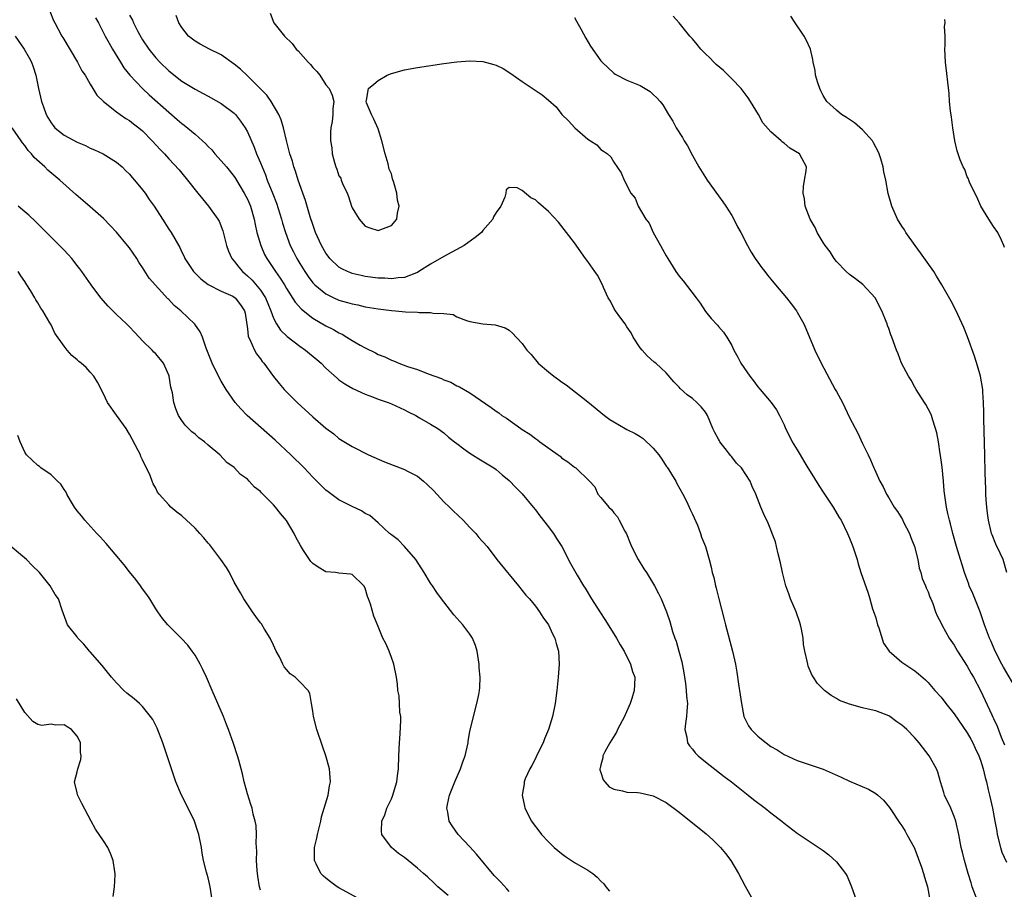
# Model space of a CAD drawing. Units: inches. Extents: x 2628000 to 2631000, y 1482000 to 1485000.
# Drawn here: x 2628628 to 2628779, y 1482375 to 1482508 of the extents above; entities that cross this region are included whole.
import ezdxf

# ---------------------------------------------------------------- set-up
doc = ezdxf.new("R2010")
doc.units = ezdxf.units.IN
doc.header["$MEASUREMENT"] = 0
doc.layers.add('LD26281482_2ft', color=192, linetype='Continuous')

msp = doc.modelspace()

# ---------------------------------------------------------------- linework, layer by layer
at = {"layer": 'LD26281482_2ft'}
for points, elevation in [([(2628632.83, 1482508.83), (2628633.4, 1482507.4), (2628633.58, 1482507), (2628634.64, 1482505), (2628634.79, 1482504.79), (2628637.07, 1482501), (2628637.71, 1482499.71), (2628638.21, 1482499), (2628639, 1482497.64), (2628639.4, 1482497), (2628639.99, 1482495.99), (2628641.01, 1482495.01), (2628643, 1482493.42), (2628643.56, 1482493), (2628644.42, 1482492.42), (2628645, 1482492.1), (2628645.59, 1482491.6), (2628646.42, 1482491), (2628647, 1482490.52), (2628648.48, 1482489), (2628649.66, 1482487.66), (2628650.32, 1482487), (2628651, 1482486.23), (2628652.56, 1482484.56), (2628653, 1482484.03), (2628653.87, 1482483), (2628655.43, 1482481), (2628656.13, 1482480.13), (2628657.08, 1482479), (2628658.5, 1482477), (2628658.69, 1482476.69), (2628659.24, 1482475.24), (2628659.39, 1482474.61), (2628659.82, 1482473), (2628660.13, 1482472.13), (2628660.65, 1482471), (2628661, 1482470.58), (2628661.68, 1482469.68), (2628662.24, 1482469), (2628662.64, 1482468.64), (2628663, 1482468.37), (2628663.71, 1482467.71), (2628665, 1482466.16), (2628665.77, 1482465), (2628666.12, 1482464.12), (2628666.59, 1482463), (2628667, 1482461.89), (2628667.47, 1482461), (2628668.07, 1482460.07), (2628669.09, 1482459.09), (2628671, 1482457.62), (2628671.9, 1482457), (2628672.49, 1482456.49), (2628673.59, 1482455.59), (2628674.26, 1482455), (2628675, 1482454.24), (2628676.71, 1482452.71), (2628677, 1482452.48), (2628677.87, 1482451.87), (2628679.14, 1482451.14), (2628681, 1482450.28), (2628682.12, 1482449.88), (2628683, 1482449.53), (2628684.53, 1482449), (2628685, 1482448.81), (2628687, 1482447.86), (2628687.55, 1482447.55), (2628688.73, 1482447), (2628689.32, 1482446.68), (2628691, 1482445.71), (2628692.08, 1482445), (2628693, 1482444.34), (2628693.72, 1482443.72), (2628694.67, 1482443), (2628695, 1482442.71), (2628696.06, 1482441.94), (2628697, 1482441.23), (2628697.42, 1482441), (2628698.38, 1482440.38), (2628700.67, 1482439), (2628701, 1482438.76), (2628701.94, 1482437.94), (2628703, 1482437.07), (2628704, 1482436), (2628705, 1482435.02), (2628706.66, 1482433), (2628707, 1482432.61), (2628707.67, 1482431.67), (2628709, 1482429.99), (2628709.42, 1482429.42), (2628709.75, 1482429), (2628710.21, 1482428.21), (2628711.06, 1482427), (2628712.39, 1482424.39), (2628713.4, 1482422.6), (2628714.34, 1482421), (2628714.6, 1482420.6), (2628715.56, 1482419), (2628716.84, 1482417), (2628717.7, 1482415.7), (2628719.42, 1482413), (2628719.97, 1482411.97), (2628720.57, 1482411), (2628721.55, 1482409), (2628721.87, 1482407.87), (2628722.19, 1482407), (2628722.13, 1482405.87), (2628722.12, 1482405), (2628721.76, 1482403.76), (2628721.51, 1482403), (2628720.72, 1482401.28), (2628720.62, 1482401), (2628719.56, 1482399), (2628719.38, 1482398.62), (2628718.37, 1482397), (2628717.62, 1482395.62), (2628717.32, 1482395), (2628717.32, 1482394.68), (2628717, 1482393.6), (2628716.9, 1482393.1), (2628716.86, 1482393), (2628716.87, 1482392.87), (2628717, 1482392.44), (2628717.34, 1482391.34), (2628717.62, 1482391), (2628718.28, 1482390.28), (2628719, 1482389.88), (2628720.33, 1482389.67), (2628721, 1482389.45), (2628722.6, 1482389.4), (2628723, 1482389.34), (2628725, 1482388.9), (2628727, 1482387.85), (2628729, 1482386.37), (2628733.08, 1482383.08), (2628734.14, 1482382.14), (2628735.31, 1482381), (2628736.07, 1482380.07), (2628736.85, 1482379), (2628738.03, 1482377), (2628739.07, 1482375.07), (2628740.22, 1482373)], 10366), ([(2628639.8, 1482507.8), (2628640.25, 1482507), (2628641.29, 1482505), (2628641.89, 1482503.89), (2628642.41, 1482503), (2628643.6, 1482501), (2628644.15, 1482500.15), (2628645.02, 1482499.02), (2628646.97, 1482496.97), (2628648.01, 1482496.01), (2628651, 1482493.36), (2628652.26, 1482492.26), (2628653, 1482491.63), (2628653.36, 1482491.36), (2628655, 1482490), (2628656.14, 1482489), (2628656.58, 1482488.58), (2628657, 1482488.13), (2628657.59, 1482487.59), (2628658.04, 1482487), (2628659, 1482485.94), (2628659.81, 1482485), (2628661, 1482483.52), (2628661.21, 1482483.21), (2628662.52, 1482481), (2628663, 1482480.08), (2628663.46, 1482479), (2628664.03, 1482477), (2628664.18, 1482476.18), (2628664.47, 1482475), (2628665.06, 1482473), (2628665.62, 1482471.62), (2628665.95, 1482471), (2628667, 1482469.46), (2628667.29, 1482469), (2628668.01, 1482468.01), (2628668.65, 1482467), (2628669, 1482466.4), (2628670.32, 1482464.32), (2628671.26, 1482463.26), (2628673, 1482461.89), (2628675, 1482460.74), (2628676.16, 1482460.16), (2628677, 1482459.67), (2628677.46, 1482459.46), (2628678.21, 1482459), (2628679, 1482458.49), (2628680.22, 1482457.78), (2628681, 1482457.35), (2628682.58, 1482456.58), (2628683, 1482456.35), (2628683.99, 1482455.99), (2628685, 1482455.47), (2628685.35, 1482455.35), (2628686.13, 1482455), (2628687.49, 1482454.51), (2628689, 1482454.02), (2628690.61, 1482453.39), (2628692.65, 1482452.65), (2628693, 1482452.45), (2628694.09, 1482452.09), (2628695, 1482451.57), (2628695.41, 1482451.41), (2628697, 1482450.5), (2628700.25, 1482448.25), (2628701, 1482447.66), (2628701.4, 1482447.4), (2628701.88, 1482447), (2628702.58, 1482446.58), (2628704.78, 1482445), (2628705, 1482444.86), (2628706.18, 1482444.18), (2628707, 1482443.5), (2628707.31, 1482443.31), (2628707.69, 1482443), (2628710.5, 1482441), (2628710.78, 1482440.78), (2628711, 1482440.56), (2628711.94, 1482439.94), (2628713, 1482439.1), (2628713.21, 1482439), (2628715.27, 1482437), (2628716.09, 1482436.09), (2628716.55, 1482435), (2628717, 1482434.48), (2628718.21, 1482433), (2628718.63, 1482432.63), (2628719, 1482432.15), (2628719.53, 1482431.53), (2628719.83, 1482431), (2628720.67, 1482429.33), (2628720.92, 1482428.92), (2628721.51, 1482427.51), (2628721.68, 1482427), (2628722.72, 1482425), (2628723.59, 1482423.59), (2628723.99, 1482423), (2628725.22, 1482421), (2628725.82, 1482419.82), (2628726.21, 1482419), (2628727.04, 1482417), (2628727.53, 1482415.53), (2628727.98, 1482414.02), (2628728.31, 1482413), (2628728.5, 1482412.5), (2628728.94, 1482411), (2628729.37, 1482409.37), (2628729.69, 1482407.69), (2628729.8, 1482407), (2628729.95, 1482406.05), (2628730.07, 1482405), (2628730.12, 1482404.12), (2628730.24, 1482403), (2628730.17, 1482401.83), (2628730.09, 1482401), (2628729.93, 1482399.93), (2628729.85, 1482399), (2628730.13, 1482397.87), (2628730.23, 1482397), (2628730.53, 1482396.53), (2628731, 1482396), (2628731.44, 1482395.44), (2628731.89, 1482395), (2628733, 1482394.09), (2628735.85, 1482391.85), (2628736.96, 1482391), (2628739.53, 1482389), (2628740.34, 1482388.34), (2628742.1, 1482387), (2628743, 1482386.27), (2628744.66, 1482385), (2628745, 1482384.7), (2628747, 1482383.19), (2628747.31, 1482383), (2628749, 1482381.83), (2628751, 1482380.51), (2628751.85, 1482379.85), (2628753, 1482378.82), (2628754.39, 1482377), (2628754.62, 1482376.62), (2628755.23, 1482375.23), (2628755.29, 1482375), (2628756.02, 1482373)], 10364), ([(2628645, 1482508.2), (2628645.43, 1482507.43), (2628645.61, 1482507), (2628646.28, 1482505.72), (2628646.79, 1482504.79), (2628647, 1482504.43), (2628647.96, 1482503), (2628649, 1482501.69), (2628649.65, 1482501), (2628651, 1482499.69), (2628653, 1482498.11), (2628655, 1482496.86), (2628656.24, 1482496.24), (2628657, 1482495.8), (2628659, 1482494.7), (2628661, 1482493.21), (2628661.19, 1482493), (2628661.97, 1482491.97), (2628662.64, 1482491), (2628663, 1482490.35), (2628664.02, 1482488.02), (2628664.41, 1482487), (2628665, 1482485.62), (2628665.24, 1482485), (2628665.77, 1482483.77), (2628666.04, 1482483), (2628666.89, 1482480.89), (2628667.45, 1482479.45), (2628668.22, 1482477), (2628668.39, 1482476.39), (2628668.81, 1482475), (2628669.55, 1482473), (2628670.04, 1482472.04), (2628670.54, 1482471), (2628671, 1482470.23), (2628671.77, 1482469), (2628672.27, 1482468.27), (2628673, 1482467.31), (2628673.3, 1482467), (2628675, 1482465.6), (2628676.21, 1482465), (2628677, 1482464.64), (2628678.29, 1482464.29), (2628679, 1482464.07), (2628679.9, 1482463.9), (2628681, 1482463.64), (2628683, 1482463.29), (2628685, 1482463.05), (2628685.62, 1482463), (2628687.15, 1482462.85), (2628689, 1482462.78), (2628689.27, 1482462.73), (2628691, 1482462.74), (2628691.37, 1482462.63), (2628693, 1482462.58), (2628694.43, 1482462.43), (2628695, 1482462.11), (2628696.46, 1482461.54), (2628697, 1482461.39), (2628699, 1482461.01), (2628700.86, 1482460.86), (2628702.39, 1482460.39), (2628703, 1482460.03), (2628703.56, 1482459.56), (2628704.06, 1482459), (2628705, 1482458.01), (2628705.71, 1482457), (2628706.34, 1482456.34), (2628707.44, 1482455), (2628709, 1482453.68), (2628709.83, 1482453), (2628710.52, 1482452.52), (2628711, 1482452.16), (2628711.69, 1482451.69), (2628715, 1482449.11), (2628717.57, 1482447), (2628718.4, 1482446.4), (2628719, 1482446.06), (2628720.7, 1482445), (2628721, 1482444.87), (2628722.25, 1482444.25), (2628723, 1482443.78), (2628723.5, 1482443.5), (2628725, 1482442.01), (2628725.87, 1482441), (2628726.33, 1482440.33), (2628727, 1482439.29), (2628727.13, 1482439.13), (2628728.46, 1482437), (2628728.64, 1482436.64), (2628729.53, 1482435), (2628730.08, 1482433.92), (2628730.52, 1482433), (2628730.64, 1482432.64), (2628731, 1482431.94), (2628731.76, 1482430.24), (2628732.23, 1482429), (2628732.41, 1482428.41), (2628732.98, 1482427), (2628733.55, 1482425), (2628733.85, 1482423.85), (2628734.03, 1482423), (2628734.25, 1482422.25), (2628734.51, 1482421), (2628734.63, 1482420.63), (2628735.02, 1482418.98), (2628735.85, 1482415.85), (2628736.05, 1482415), (2628737.11, 1482411), (2628737.57, 1482409), (2628737.8, 1482407.8), (2628738.05, 1482405.95), (2628738.32, 1482404.32), (2628738.49, 1482403), (2628738.88, 1482401), (2628738.91, 1482400.91), (2628739.57, 1482399.57), (2628739.98, 1482399), (2628741, 1482398), (2628741.55, 1482397.55), (2628742.25, 1482397), (2628743, 1482396.45), (2628743.93, 1482395.93), (2628745, 1482395.22), (2628747, 1482394.3), (2628751, 1482392.94), (2628753.73, 1482391.73), (2628755, 1482391.14), (2628757.9, 1482389.9), (2628759, 1482389.25), (2628759.32, 1482389), (2628760.22, 1482388.22), (2628761.1, 1482387.1), (2628762.69, 1482384.69), (2628763, 1482384.28), (2628763.49, 1482383.49), (2628763.76, 1482383), (2628764.87, 1482381), (2628765, 1482380.72), (2628766.01, 1482377.99), (2628766.32, 1482377), (2628766.44, 1482376.44), (2628766.93, 1482375), (2628767.3, 1482373)], 10362), ([(2628774.5, 1482373), (2628773.76, 1482375), (2628773.59, 1482375.58), (2628773.11, 1482377), (2628772.55, 1482379), (2628772.28, 1482380.28), (2628772.08, 1482381), (2628771.71, 1482383), (2628771.26, 1482385), (2628771, 1482385.72), (2628770.46, 1482387), (2628769.54, 1482389), (2628769.42, 1482389.42), (2628768.91, 1482391), (2628768.5, 1482392.5), (2628768.28, 1482393), (2628767.19, 1482395), (2628765.67, 1482397), (2628765.35, 1482397.35), (2628765, 1482397.74), (2628763.78, 1482399), (2628763.36, 1482399.36), (2628763, 1482399.69), (2628762.21, 1482400.21), (2628761.17, 1482401), (2628761, 1482401.11), (2628759, 1482401.87), (2628757.85, 1482402.15), (2628757, 1482402.33), (2628755, 1482402.87), (2628753.48, 1482403.48), (2628753, 1482403.78), (2628752.21, 1482404.21), (2628751.16, 1482405), (2628750.08, 1482406.08), (2628749.48, 1482407), (2628749.29, 1482407.29), (2628748.69, 1482408.69), (2628748.61, 1482409), (2628748.55, 1482409.45), (2628748.18, 1482411), (2628747.99, 1482411.99), (2628747.9, 1482413), (2628747.66, 1482414.34), (2628747.52, 1482415), (2628747.4, 1482415.4), (2628746.85, 1482417), (2628745.99, 1482419), (2628745.74, 1482419.74), (2628745.27, 1482421), (2628744.76, 1482423), (2628744.48, 1482424.48), (2628744.11, 1482425.89), (2628743.86, 1482427), (2628743.68, 1482427.68), (2628743.21, 1482429), (2628743, 1482429.54), (2628742.57, 1482430.57), (2628741.92, 1482431.92), (2628741.45, 1482433), (2628740.69, 1482435), (2628740.14, 1482436.14), (2628739.81, 1482437), (2628738.49, 1482439), (2628737.73, 1482439.73), (2628737, 1482440.72), (2628736.87, 1482440.87), (2628736.02, 1482441.98), (2628735.2, 1482443), (2628735.12, 1482443.12), (2628735, 1482443.37), (2628734.41, 1482444.41), (2628734.14, 1482445), (2628733.31, 1482447), (2628733, 1482447.5), (2628732.33, 1482448.33), (2628731.68, 1482449), (2628731, 1482449.6), (2628730.18, 1482450.18), (2628729.14, 1482451.14), (2628729, 1482451.36), (2628728.17, 1482452.17), (2628727, 1482453.51), (2628726.25, 1482454.25), (2628725.39, 1482455), (2628725.16, 1482455.16), (2628724.11, 1482456.11), (2628723.3, 1482457), (2628723, 1482457.37), (2628721.94, 1482459), (2628721.62, 1482459.62), (2628721, 1482460.55), (2628720.72, 1482461), (2628719.93, 1482462.07), (2628719.26, 1482463), (2628719, 1482463.41), (2628718.46, 1482464.46), (2628718.14, 1482465), (2628717.42, 1482466.58), (2628717.25, 1482467), (2628716.48, 1482468.48), (2628716.07, 1482469), (2628715, 1482470.57), (2628714.68, 1482471), (2628713, 1482473.4), (2628710.54, 1482476.54), (2628709, 1482478.2), (2628707.49, 1482479.49), (2628707, 1482479.96), (2628706.3, 1482480.3), (2628705, 1482481.42), (2628704.21, 1482481.79), (2628703, 1482481.85), (2628702.52, 1482481.48), (2628702.47, 1482481), (2628702.36, 1482480.36), (2628701.73, 1482479), (2628701, 1482478.04), (2628700.62, 1482477.38), (2628700.51, 1482477), (2628699, 1482475.27), (2628698.79, 1482475), (2628697.8, 1482474.2), (2628696.14, 1482473), (2628693, 1482471.29), (2628691, 1482470.14), (2628689.21, 1482469), (2628689, 1482468.89), (2628688.84, 1482468.84), (2628687, 1482468.12), (2628686.06, 1482468.06), (2628685, 1482467.89), (2628683.98, 1482467.98), (2628683, 1482468), (2628681, 1482468.28), (2628680.4, 1482468.4), (2628679, 1482468.72), (2628678.79, 1482468.79), (2628678.29, 1482469), (2628677.42, 1482469.42), (2628677, 1482469.69), (2628675.62, 1482471), (2628675.34, 1482471.34), (2628675, 1482471.8), (2628674.31, 1482473), (2628673.42, 1482475), (2628673, 1482476.18), (2628672.61, 1482477.39), (2628671.89, 1482479.89), (2628671.48, 1482481), (2628670.78, 1482483), (2628670.36, 1482484.36), (2628670.11, 1482485), (2628669.88, 1482485.88), (2628669.5, 1482487), (2628669.41, 1482487.41), (2628668.97, 1482489.03), (2628668.5, 1482491), (2628668.18, 1482492.18), (2628667.79, 1482493), (2628666.63, 1482495), (2628665.97, 1482495.97), (2628664.95, 1482497), (2628663, 1482498.94), (2628661.95, 1482499.95), (2628661, 1482500.72), (2628659, 1482502.15), (2628657.2, 1482503), (2628655.77, 1482503.77), (2628655, 1482504.23), (2628654.03, 1482505), (2628653, 1482506.3), (2628652.54, 1482507), (2628652.14, 1482508.14)], 10360), ([(2628666.51, 1482508.51), (2628667.02, 1482507), (2628668.66, 1482505), (2628669.84, 1482503.84), (2628670.48, 1482503), (2628670.75, 1482502.75), (2628672.3, 1482501), (2628672.66, 1482500.66), (2628673, 1482500.21), (2628673.6, 1482499.61), (2628674.06, 1482499), (2628675, 1482497.57), (2628675.5, 1482497), (2628675.96, 1482495.96), (2628676.2, 1482495), (2628676.05, 1482493.95), (2628676.05, 1482493), (2628675.96, 1482491.96), (2628675.77, 1482491), (2628675.69, 1482490.31), (2628675.71, 1482489), (2628675.91, 1482487.91), (2628675.97, 1482487), (2628676.3, 1482485.7), (2628676.52, 1482485), (2628676.67, 1482484.67), (2628677, 1482483.63), (2628677.26, 1482483.26), (2628677.33, 1482483), (2628677.53, 1482482.47), (2628678.23, 1482481), (2628678.46, 1482480.46), (2628678.9, 1482479), (2628679, 1482478.74), (2628680.06, 1482477), (2628681, 1482475.95), (2628681.69, 1482475.69), (2628683, 1482475.26), (2628685, 1482476.05), (2628685.83, 1482477), (2628685.92, 1482477.92), (2628686.21, 1482479), (2628685.92, 1482479.92), (2628685.82, 1482481), (2628685.4, 1482482.6), (2628685.2, 1482483.2), (2628685, 1482483.97), (2628684.68, 1482484.68), (2628684.51, 1482485.49), (2628684.06, 1482487), (2628683.55, 1482489), (2628683, 1482490.81), (2628682.32, 1482492.32), (2628681.95, 1482493), (2628681.22, 1482494.78), (2628681.14, 1482495), (2628681.19, 1482495.19), (2628681.51, 1482497), (2628682.33, 1482497.67), (2628683, 1482498.19), (2628684.38, 1482499), (2628685, 1482499.26), (2628687, 1482499.82), (2628689, 1482500.22), (2628693, 1482500.79), (2628695, 1482501.06), (2628697, 1482501.21), (2628699, 1482501.09), (2628700.68, 1482500.68), (2628701, 1482500.55), (2628702.06, 1482500.06), (2628703.26, 1482499.26), (2628705, 1482498.04), (2628706.84, 1482496.84), (2628708.04, 1482496.04), (2628709, 1482495.22), (2628710.16, 1482494.16), (2628711.05, 1482493), (2628712.06, 1482492.06), (2628713.01, 1482491), (2628715, 1482489.25), (2628715.43, 1482489), (2628716.38, 1482488.38), (2628717, 1482487.65), (2628717.42, 1482487.42), (2628718.02, 1482487), (2628718.56, 1482486.56), (2628719, 1482485.74), (2628720.11, 1482484.11), (2628720.58, 1482483), (2628721.58, 1482481), (2628722.23, 1482480.23), (2628722.72, 1482479), (2628723.9, 1482477), (2628724.39, 1482476.39), (2628724.98, 1482475), (2628726.11, 1482473), (2628726.45, 1482472.45), (2628727, 1482471.39), (2628727.22, 1482471), (2628728.47, 1482469), (2628729, 1482468.29), (2628729.59, 1482467.59), (2628731.59, 1482465), (2628732.17, 1482464.17), (2628733, 1482462.91), (2628733.86, 1482461.86), (2628734.83, 1482460.83), (2628735, 1482460.61), (2628735.74, 1482459.74), (2628736.27, 1482459), (2628737, 1482457.73), (2628737.34, 1482457), (2628737.95, 1482455.94), (2628738.39, 1482455), (2628739.76, 1482453), (2628740.33, 1482452.33), (2628741, 1482451.38), (2628741.36, 1482451), (2628743.04, 1482449), (2628743.87, 1482447.87), (2628744.32, 1482447), (2628745, 1482445.6), (2628745.22, 1482445), (2628745.85, 1482443.85), (2628746.24, 1482443), (2628747, 1482441.78), (2628747.44, 1482441), (2628748.04, 1482440.04), (2628748.65, 1482439), (2628749, 1482438.43), (2628750.32, 1482436.32), (2628751, 1482435.32), (2628752.51, 1482433), (2628753.44, 1482431.44), (2628753.71, 1482431), (2628754.7, 1482429), (2628755, 1482428.24), (2628755.52, 1482427), (2628756.16, 1482425), (2628756.32, 1482424.32), (2628756.75, 1482423), (2628757.87, 1482419.87), (2628758.13, 1482419), (2628758.54, 1482417.46), (2628758.78, 1482416.78), (2628759, 1482416.07), (2628759.27, 1482415), (2628759.46, 1482414.54), (2628760.22, 1482412.22), (2628761.05, 1482411), (2628763, 1482409.33), (2628763.46, 1482409), (2628764.39, 1482408.39), (2628765, 1482407.98), (2628765.53, 1482407.53), (2628766.61, 1482406.61), (2628767, 1482406.23), (2628768.06, 1482405), (2628769, 1482403.96), (2628769.7, 1482403), (2628771, 1482401.41), (2628773, 1482398.53), (2628773.54, 1482397.54), (2628773.83, 1482397), (2628774.18, 1482396.18), (2628774.76, 1482395), (2628775, 1482394.34), (2628775.44, 1482393), (2628775.71, 1482391.71), (2628775.91, 1482391), (2628776.21, 1482389.79), (2628776.37, 1482389), (2628776.85, 1482387), (2628777.23, 1482385), (2628777.49, 1482383.49), (2628777.56, 1482383), (2628778.06, 1482381), (2628778.29, 1482380.29), (2628779, 1482378.75)], 10358), ([(2628713, 1482507.83), (2628713.28, 1482507.28), (2628714, 1482506), (2628714.69, 1482504.69), (2628715.44, 1482503.44), (2628717, 1482501.24), (2628717.21, 1482501), (2628719, 1482499.35), (2628719.2, 1482499.2), (2628721, 1482498.24), (2628723, 1482497.42), (2628723.76, 1482497), (2628724.52, 1482496.52), (2628725, 1482496.08), (2628725.55, 1482495.55), (2628726.06, 1482495), (2628726.47, 1482494.47), (2628727.37, 1482493), (2628728, 1482492), (2628728.5, 1482491), (2628729.5, 1482489.5), (2628729.72, 1482489), (2628730.25, 1482488.25), (2628731, 1482486.75), (2628731.99, 1482485), (2628733, 1482483.39), (2628733.25, 1482483), (2628735, 1482480.57), (2628735.65, 1482479.65), (2628736.09, 1482479), (2628737, 1482477.59), (2628737.35, 1482477), (2628737.87, 1482475.87), (2628738.41, 1482475), (2628739.4, 1482473), (2628739.96, 1482471.96), (2628740.58, 1482471), (2628741, 1482470.44), (2628741.59, 1482469.59), (2628742.04, 1482469), (2628742.47, 1482468.46), (2628743, 1482467.85), (2628743.68, 1482467), (2628745.37, 1482465), (2628746.09, 1482464.09), (2628746.89, 1482463), (2628747, 1482462.81), (2628748, 1482461), (2628748.31, 1482460.31), (2628749.71, 1482457), (2628750.68, 1482455), (2628752.83, 1482451), (2628753, 1482450.66), (2628753.91, 1482449), (2628755, 1482446.72), (2628756.29, 1482444.29), (2628757, 1482442.72), (2628757.83, 1482441), (2628758.23, 1482440.23), (2628758.71, 1482439), (2628758.81, 1482438.81), (2628759.62, 1482437), (2628760.13, 1482436.13), (2628760.63, 1482435), (2628761, 1482434.41), (2628761.85, 1482433), (2628762.34, 1482432.34), (2628763.1, 1482431.1), (2628763.27, 1482430.73), (2628764.15, 1482429), (2628764.38, 1482428.38), (2628764.92, 1482427), (2628765.42, 1482425), (2628765.66, 1482423.66), (2628765.9, 1482423), (2628766.1, 1482422.1), (2628766.62, 1482421), (2628766.69, 1482420.69), (2628767, 1482420.05), (2628767.26, 1482419.26), (2628767.42, 1482419), (2628767.72, 1482418.28), (2628768.15, 1482417), (2628768.42, 1482416.42), (2628769, 1482415.29), (2628769.11, 1482415), (2628770.24, 1482413), (2628771, 1482411.93), (2628771.52, 1482411), (2628773, 1482408.68), (2628773.6, 1482407.6), (2628773.96, 1482407), (2628775.01, 1482405), (2628776.76, 1482401.24), (2628776.92, 1482400.92), (2628777, 1482400.72), (2628777.55, 1482399.55), (2628778.17, 1482397.83), (2628778.67, 1482396.67)], 10356), ([(2628780.62, 1482405), (2628778.55, 1482408.55), (2628778.3, 1482409), (2628777.26, 1482411), (2628776.57, 1482412.57), (2628776.37, 1482413), (2628775.65, 1482415), (2628774.98, 1482417), (2628773.83, 1482419.83), (2628773.29, 1482421), (2628773.22, 1482421.22), (2628772.56, 1482423), (2628772.21, 1482424.21), (2628771.94, 1482425), (2628771.33, 1482427), (2628770.78, 1482429), (2628770.43, 1482430.43), (2628770.26, 1482431), (2628770.04, 1482432.04), (2628769.83, 1482433), (2628769.49, 1482435.49), (2628769.35, 1482437), (2628769.14, 1482439.14), (2628768.91, 1482440.91), (2628768.86, 1482441.14), (2628768.58, 1482443), (2628768.35, 1482444.35), (2628768.16, 1482445), (2628767.71, 1482446.29), (2628767.51, 1482447), (2628767.37, 1482447.37), (2628766.67, 1482448.67), (2628766.47, 1482449), (2628765.2, 1482451), (2628765, 1482451.33), (2628764.41, 1482452.41), (2628764.02, 1482453), (2628762.97, 1482455), (2628762.44, 1482456.44), (2628762.17, 1482457), (2628761.48, 1482459), (2628761.32, 1482459.32), (2628761, 1482460.29), (2628760.79, 1482460.79), (2628760.75, 1482461), (2628760.62, 1482461.38), (2628759.95, 1482463), (2628758.94, 1482465), (2628757.04, 1482467.04), (2628755.92, 1482467.92), (2628755, 1482468.56), (2628754.48, 1482469), (2628753, 1482470.55), (2628752.66, 1482471), (2628752.03, 1482472.03), (2628751.3, 1482473), (2628751, 1482473.46), (2628750.08, 1482475), (2628749.73, 1482475.73), (2628748.97, 1482477), (2628748.25, 1482479), (2628748.13, 1482480.13), (2628747.93, 1482481), (2628747.97, 1482482.03), (2628748.13, 1482483), (2628748.39, 1482484.39), (2628748.45, 1482485), (2628747.76, 1482486.24), (2628747.36, 1482487), (2628745.87, 1482487.87), (2628745, 1482488.63), (2628744.78, 1482488.78), (2628744.58, 1482489), (2628743, 1482490.37), (2628741.76, 1482491.76), (2628741.08, 1482493), (2628739.9, 1482495), (2628739.54, 1482495.54), (2628738.43, 1482497), (2628737, 1482498.48), (2628735.73, 1482499.73), (2628734.65, 1482500.65), (2628734.27, 1482501), (2628733.65, 1482501.65), (2628733, 1482502.27), (2628732.28, 1482503), (2628731.72, 1482503.72), (2628731, 1482504.58), (2628730.63, 1482505), (2628729, 1482507.03), (2628728.04, 1482508.04)], 10354), ([(2628779.04, 1482423), (2628778.46, 1482425), (2628778.03, 1482425.97), (2628777.37, 1482427.37), (2628776.79, 1482428.79), (2628776.72, 1482429), (2628776.23, 1482431), (2628776.11, 1482432.11), (2628775.99, 1482433), (2628775.89, 1482434.11), (2628775.84, 1482435), (2628775.82, 1482435.82), (2628775.76, 1482437), (2628775.73, 1482438.27), (2628775.7, 1482441), (2628775.54, 1482446.46), (2628775.53, 1482447.53), (2628775.49, 1482449), (2628775.38, 1482450.62), (2628775.37, 1482451), (2628775.04, 1482453), (2628774.58, 1482454.58), (2628774.08, 1482456.08), (2628773.04, 1482459.04), (2628772.47, 1482460.47), (2628771.54, 1482462.46), (2628771.21, 1482463.21), (2628770.51, 1482464.51), (2628769.1, 1482467), (2628768.3, 1482468.3), (2628767.87, 1482469), (2628765.87, 1482471.87), (2628765.02, 1482473), (2628763.61, 1482475), (2628763.39, 1482475.39), (2628763, 1482475.97), (2628762.35, 1482477), (2628761.47, 1482479), (2628761.36, 1482479.36), (2628760.93, 1482480.93), (2628760.53, 1482483), (2628760.24, 1482484.23), (2628760.13, 1482485), (2628759.78, 1482486.22), (2628759.54, 1482487), (2628759.37, 1482487.37), (2628758.69, 1482488.69), (2628758.52, 1482489), (2628757, 1482490.66), (2628755.76, 1482491.76), (2628754.55, 1482492.55), (2628753.76, 1482493), (2628753, 1482493.67), (2628751.54, 1482495), (2628751, 1482495.94), (2628750.64, 1482496.64), (2628750.46, 1482497), (2628750.17, 1482497.83), (2628749.82, 1482499), (2628749.74, 1482499.74), (2628749.46, 1482501), (2628749.4, 1482501.4), (2628749.06, 1482503), (2628748.4, 1482504.4), (2628748.08, 1482505), (2628746.68, 1482507), (2628746.02, 1482508.02)], 10352), ([(2628778.69, 1482472.69), (2628778.59, 1482473), (2628778.21, 1482473.79), (2628777.65, 1482475), (2628777, 1482475.92), (2628776.29, 1482477), (2628775.09, 1482479), (2628774.45, 1482480.45), (2628774.13, 1482481), (2628773.32, 1482482.68), (2628773.21, 1482483), (2628773.18, 1482483.18), (2628773, 1482483.51), (2628772.62, 1482484.62), (2628772.36, 1482485), (2628771.91, 1482486.09), (2628771.46, 1482487.46), (2628771.09, 1482489), (2628770.77, 1482491), (2628770.59, 1482492.59), (2628770.44, 1482493.56), (2628770.3, 1482495), (2628770.21, 1482496.21), (2628769.69, 1482501), (2628769.58, 1482503), (2628769.63, 1482503.63), (2628769.6, 1482505), (2628769.53, 1482506.47), (2628769.61, 1482507), (2628769.55, 1482507.55)], 10350), ([(2628627.52, 1482505), (2628628.91, 1482503), (2628629.67, 1482501.67), (2628630.01, 1482501), (2628630.28, 1482500.28), (2628630.68, 1482499), (2628631.08, 1482497), (2628631.55, 1482495), (2628631.84, 1482494.16), (2628632.27, 1482493), (2628632.53, 1482492.53), (2628633, 1482491.74), (2628633.32, 1482491.32), (2628633.59, 1482491), (2628635, 1482489.83), (2628637, 1482488.79), (2628638.26, 1482488.26), (2628639, 1482487.89), (2628639.62, 1482487.62), (2628640.96, 1482487), (2628643, 1482485.71), (2628643.85, 1482485), (2628644.41, 1482484.41), (2628645, 1482483.88), (2628645.39, 1482483.39), (2628645.75, 1482483), (2628647, 1482481.5), (2628647.39, 1482481), (2628648.02, 1482480.02), (2628648.74, 1482479), (2628650.01, 1482477), (2628651, 1482475.48), (2628651.34, 1482475), (2628652.7, 1482472.7), (2628653, 1482471.97), (2628653.32, 1482471.32), (2628653.44, 1482471), (2628654.08, 1482470.08), (2628654.77, 1482469), (2628655.91, 1482467.91), (2628657.02, 1482467.02), (2628659, 1482466.03), (2628660.76, 1482465.24), (2628661, 1482465.12), (2628661.15, 1482465), (2628661.95, 1482463.95), (2628662.58, 1482463), (2628662.65, 1482462.65), (2628663, 1482460.26), (2628663.13, 1482459.13), (2628663.18, 1482459), (2628663.39, 1482458.61), (2628664.11, 1482457), (2628664.42, 1482456.42), (2628665, 1482455.66), (2628665.27, 1482455.27), (2628665.51, 1482455), (2628666.98, 1482452.98), (2628667.88, 1482451.88), (2628668.64, 1482451), (2628669, 1482450.61), (2628670.61, 1482449), (2628673, 1482446.82), (2628675, 1482445.1), (2628676.2, 1482444.2), (2628677, 1482443.52), (2628679, 1482442.25), (2628681.5, 1482441), (2628683.94, 1482439.94), (2628687, 1482438.78), (2628687.49, 1482438.51), (2628689, 1482437.74), (2628689.9, 1482437), (2628690.49, 1482436.49), (2628691.49, 1482435.49), (2628693, 1482433.83), (2628693.86, 1482433), (2628694.42, 1482432.42), (2628695.95, 1482431), (2628697, 1482429.92), (2628697.92, 1482429), (2628698.39, 1482428.39), (2628699.62, 1482427), (2628701.12, 1482425), (2628702.73, 1482423), (2628703, 1482422.72), (2628704.42, 1482421), (2628705, 1482420.29), (2628705.55, 1482419.55), (2628706.1, 1482419), (2628707, 1482417.88), (2628707.65, 1482417), (2628708.17, 1482416.17), (2628709, 1482415.02), (2628709.63, 1482413.63), (2628709.97, 1482413), (2628710.17, 1482412.17), (2628710.52, 1482411), (2628710.62, 1482409), (2628710.49, 1482407), (2628710.3, 1482405), (2628710.03, 1482403), (2628709.6, 1482401), (2628709, 1482399), (2628708.41, 1482397.59), (2628708.21, 1482397), (2628707.4, 1482395.4), (2628707.14, 1482394.86), (2628707, 1482394.61), (2628706.48, 1482393.52), (2628706.15, 1482393), (2628705.47, 1482391.47), (2628705.31, 1482391), (2628705.3, 1482390.7), (2628704.99, 1482388.99), (2628705.32, 1482387.32), (2628705.42, 1482387), (2628706.43, 1482385), (2628706.67, 1482384.67), (2628707.54, 1482383.54), (2628707.92, 1482383), (2628709, 1482381.87), (2628709.43, 1482381.43), (2628709.89, 1482381), (2628711, 1482380.08), (2628711.62, 1482379.62), (2628713, 1482378.72), (2628715, 1482377.5), (2628715.78, 1482377), (2628716.47, 1482376.47), (2628717, 1482375.83), (2628717.45, 1482375.45), (2628717.76, 1482375), (2628718.34, 1482374.34)], 10368), ([(2628703, 1482374.27), (2628702.66, 1482374.66), (2628701.71, 1482375.71), (2628701, 1482376.42), (2628700.73, 1482376.73), (2628697.99, 1482379.99), (2628697, 1482381.1), (2628695.23, 1482383), (2628694.29, 1482384.29), (2628693.85, 1482385), (2628693.61, 1482386.39), (2628693.46, 1482387), (2628693.57, 1482387.57), (2628693.89, 1482389), (2628694.7, 1482391), (2628695.57, 1482393), (2628695.93, 1482394.07), (2628696.28, 1482395), (2628696.73, 1482397), (2628696.76, 1482397.24), (2628697, 1482398.74), (2628697.53, 1482401), (2628698.05, 1482403), (2628698.36, 1482404.36), (2628698.49, 1482405), (2628698.54, 1482405.46), (2628698.57, 1482407), (2628698.43, 1482408.43), (2628698.43, 1482409), (2628698.11, 1482411), (2628697.87, 1482411.87), (2628697.38, 1482413), (2628697, 1482413.6), (2628695.93, 1482415), (2628695, 1482416.02), (2628694.55, 1482416.55), (2628693, 1482418.55), (2628692.68, 1482419), (2628691.95, 1482419.95), (2628691.29, 1482421), (2628691, 1482421.41), (2628690.01, 1482423), (2628688.73, 1482425), (2628687, 1482427), (2628686.03, 1482428.03), (2628685, 1482428.76), (2628684.88, 1482428.88), (2628684.73, 1482429), (2628683, 1482430.62), (2628681.72, 1482431.72), (2628681, 1482432.05), (2628680.42, 1482432.42), (2628679, 1482433.08), (2628677, 1482434.12), (2628675.33, 1482435.33), (2628675, 1482435.61), (2628674.29, 1482436.29), (2628673, 1482437.58), (2628671.66, 1482439), (2628669.65, 1482441), (2628667.23, 1482443.23), (2628662.98, 1482447), (2628662.01, 1482448.01), (2628661.12, 1482449), (2628659.75, 1482451), (2628659, 1482452.25), (2628658.58, 1482453), (2628657.62, 1482455), (2628656.72, 1482457.28), (2628656.14, 1482459), (2628655.81, 1482459.81), (2628654.98, 1482460.98), (2628652.83, 1482463), (2628651.83, 1482463.83), (2628651, 1482464.74), (2628650.86, 1482464.86), (2628648, 1482468), (2628647, 1482469.63), (2628646.43, 1482470.43), (2628646.1, 1482471), (2628645, 1482472.62), (2628644.71, 1482473), (2628643.01, 1482475.01), (2628642.04, 1482476.04), (2628641, 1482477.11), (2628639, 1482478.91), (2628637.87, 1482479.87), (2628636.8, 1482480.8), (2628634.34, 1482483), (2628632.52, 1482484.52), (2628632.04, 1482485), (2628630.45, 1482486.45), (2628630.03, 1482487), (2628629.52, 1482487.52), (2628629, 1482488.26), (2628628.66, 1482488.66), (2628628.42, 1482489), (2628627.09, 1482491)], 10370), ([(2628693.66, 1482373.66), (2628692.1, 1482375), (2628691.56, 1482375.56), (2628690.5, 1482376.5), (2628689.92, 1482377), (2628689, 1482377.85), (2628687.55, 1482379), (2628687, 1482379.48), (2628686.08, 1482380.08), (2628685.01, 1482381.01), (2628683.54, 1482383), (2628683.47, 1482383.47), (2628683.54, 1482385), (2628684.01, 1482385.99), (2628684.33, 1482387), (2628685, 1482388.42), (2628685.25, 1482389), (2628685.34, 1482389.34), (2628685.85, 1482391), (2628685.93, 1482391.93), (2628686.08, 1482393), (2628686.16, 1482395), (2628686.26, 1482397), (2628686.37, 1482398.37), (2628686.44, 1482400.44), (2628686.43, 1482401), (2628686.32, 1482401.68), (2628686.27, 1482403), (2628686.19, 1482404.19), (2628686, 1482405), (2628685.93, 1482405.93), (2628685.77, 1482407), (2628685.4, 1482409), (2628685, 1482410.05), (2628684.66, 1482411), (2628684.15, 1482412.15), (2628683.68, 1482413), (2628683, 1482414.77), (2628682.88, 1482415), (2628682.34, 1482416.34), (2628681.82, 1482418.18), (2628681.53, 1482419), (2628681.37, 1482419.37), (2628681, 1482420.62), (2628680.78, 1482421), (2628679, 1482422.71), (2628678.78, 1482422.78), (2628677, 1482422.93), (2628676.47, 1482423), (2628675, 1482423.13), (2628673.81, 1482423.81), (2628673, 1482424.37), (2628672.7, 1482424.7), (2628671.6, 1482426.4), (2628671.12, 1482427.12), (2628670.43, 1482428.43), (2628670.15, 1482429), (2628669, 1482430.94), (2628668.05, 1482432.05), (2628667.3, 1482433), (2628667, 1482433.34), (2628665.17, 1482435.17), (2628665, 1482435.38), (2628664.08, 1482436.08), (2628663.27, 1482437), (2628663, 1482437.28), (2628661.97, 1482437.97), (2628661, 1482439.07), (2628659.85, 1482439.85), (2628658.81, 1482441), (2628657, 1482442.49), (2628656.45, 1482443), (2628655.6, 1482443.6), (2628655, 1482444.17), (2628654.54, 1482444.54), (2628653.52, 1482445.52), (2628653, 1482446.24), (2628652.48, 1482447), (2628652.05, 1482448.05), (2628651.75, 1482449), (2628651.54, 1482450.46), (2628651.42, 1482451), (2628651.32, 1482451.32), (2628651.07, 1482453), (2628651, 1482453.19), (2628650.17, 1482455), (2628649, 1482456.43), (2628648.71, 1482456.71), (2628648.45, 1482457), (2628647, 1482458.4), (2628646.47, 1482459), (2628645.74, 1482459.74), (2628645, 1482460.54), (2628644.54, 1482461), (2628643, 1482462.44), (2628641.72, 1482463.72), (2628640.63, 1482465), (2628639.11, 1482467), (2628637.72, 1482469), (2628637.41, 1482469.41), (2628637, 1482469.92), (2628636.16, 1482471), (2628635.62, 1482471.62), (2628635, 1482472.26), (2628634.32, 1482473), (2628631.65, 1482475.65), (2628630.64, 1482476.64), (2628629.61, 1482477.61), (2628629, 1482478.16), (2628627.96, 1482479)], 10372), ([(2628681, 1482372.61), (2628677, 1482374.84), (2628676.73, 1482375), (2628675.72, 1482375.72), (2628675, 1482376.32), (2628674.62, 1482376.62), (2628674.25, 1482377), (2628673.52, 1482378.48), (2628673.25, 1482379), (2628673.26, 1482381), (2628673.6, 1482382.4), (2628673.72, 1482383), (2628674.21, 1482385), (2628674.33, 1482385.67), (2628675.35, 1482389), (2628675.57, 1482390.43), (2628675.71, 1482391), (2628675.67, 1482391.67), (2628675.55, 1482393), (2628675, 1482395), (2628674.47, 1482396.47), (2628673.61, 1482399), (2628673.11, 1482401), (2628673, 1482401.82), (2628672.82, 1482403), (2628672.52, 1482404.52), (2628672.27, 1482405), (2628671, 1482406.32), (2628670.3, 1482407), (2628669.53, 1482407.53), (2628669, 1482408.19), (2628668.62, 1482408.62), (2628668.41, 1482409), (2628667.89, 1482410.12), (2628667.39, 1482411), (2628667, 1482411.9), (2628666.5, 1482413), (2628665.64, 1482414.36), (2628665.16, 1482415.16), (2628665, 1482415.35), (2628664.31, 1482416.31), (2628663.8, 1482417), (2628662.45, 1482419), (2628661.93, 1482419.93), (2628661, 1482421.56), (2628660.27, 1482423), (2628659.8, 1482423.8), (2628658.97, 1482425), (2628657.25, 1482427.25), (2628657, 1482427.5), (2628656.33, 1482428.33), (2628655.74, 1482429), (2628655, 1482429.8), (2628653, 1482431.66), (2628652.22, 1482432.22), (2628651.33, 1482433), (2628651, 1482433.34), (2628649.53, 1482435), (2628649.29, 1482435.29), (2628649, 1482435.9), (2628648.59, 1482436.59), (2628648.47, 1482437), (2628648.16, 1482437.84), (2628647.6, 1482439), (2628647.37, 1482439.37), (2628647, 1482440.22), (2628646.73, 1482440.73), (2628646.65, 1482441), (2628646.33, 1482441.67), (2628645.42, 1482443.42), (2628645, 1482444.18), (2628644.47, 1482445), (2628643, 1482447.08), (2628641.61, 1482449), (2628641, 1482450.3), (2628640.1, 1482452.1), (2628639.55, 1482453), (2628639, 1482453.64), (2628638.35, 1482454.35), (2628637.61, 1482455), (2628637.27, 1482455.27), (2628637, 1482455.53), (2628636.2, 1482456.2), (2628635.49, 1482457), (2628635, 1482457.59), (2628633.6, 1482459.6), (2628633, 1482460.85), (2628632.82, 1482461.18), (2628631.73, 1482463), (2628631.43, 1482463.43), (2628631, 1482464.23), (2628630.68, 1482464.68), (2628630.55, 1482465), (2628629.89, 1482466.11), (2628629.33, 1482467), (2628629, 1482467.49), (2628628.37, 1482468.37), (2628627.96, 1482469)], 10374), ([(2628665, 1482374.49), (2628664.86, 1482375), (2628664.6, 1482376.6), (2628664.51, 1482377.49), (2628664.42, 1482379), (2628664.44, 1482380.44), (2628664.34, 1482381.66), (2628664.4, 1482383), (2628664.33, 1482384.33), (2628664.21, 1482385), (2628663.91, 1482386.09), (2628663.71, 1482387), (2628663.55, 1482387.55), (2628663, 1482389.2), (2628662.52, 1482391), (2628662.24, 1482392.24), (2628661.68, 1482394.32), (2628661.51, 1482395), (2628660.9, 1482396.9), (2628660.13, 1482399), (2628659.8, 1482399.8), (2628659.33, 1482401), (2628657.62, 1482405), (2628656.74, 1482407), (2628656.19, 1482408.19), (2628655.78, 1482409), (2628655, 1482410.36), (2628654.57, 1482411), (2628653.9, 1482411.9), (2628652.89, 1482413), (2628650.87, 1482415), (2628650.01, 1482416.01), (2628649.3, 1482417), (2628649, 1482417.45), (2628648.08, 1482419), (2628647.66, 1482419.66), (2628647, 1482420.53), (2628646.69, 1482421), (2628645.96, 1482421.96), (2628645, 1482423.12), (2628644.17, 1482424.17), (2628641.43, 1482427.43), (2628640.49, 1482428.49), (2628640, 1482429), (2628638.16, 1482431), (2628637.66, 1482431.66), (2628637, 1482432.45), (2628636.61, 1482433), (2628636, 1482434), (2628635.43, 1482435), (2628635.31, 1482435.31), (2628635, 1482435.71), (2628634.51, 1482436.51), (2628633.97, 1482437), (2628633, 1482437.95), (2628631.47, 1482439), (2628631.22, 1482439.22), (2628631, 1482439.37), (2628629.25, 1482441), (2628629, 1482441.41), (2628628.31, 1482443), (2628627.94, 1482443.94)], 10376), ([(2628657.62, 1482373), (2628657.33, 1482375), (2628657, 1482376.36), (2628656.85, 1482376.85), (2628656.77, 1482377.23), (2628656.31, 1482379), (2628656.1, 1482380.1), (2628655.97, 1482381), (2628655.58, 1482383), (2628655.45, 1482383.45), (2628654.92, 1482385), (2628653.63, 1482387.63), (2628652.92, 1482389), (2628652.08, 1482391), (2628651.4, 1482393), (2628650.77, 1482395), (2628650.1, 1482397), (2628649.22, 1482399.22), (2628648.54, 1482400.54), (2628648.22, 1482401), (2628647, 1482402.54), (2628646.51, 1482403), (2628645.7, 1482403.7), (2628644.59, 1482404.59), (2628644.15, 1482405), (2628643, 1482406.13), (2628642.25, 1482407), (2628640.8, 1482408.8), (2628639, 1482410.87), (2628638.87, 1482411), (2628638.04, 1482412.04), (2628637.11, 1482413), (2628637, 1482413.2), (2628635.54, 1482415), (2628634.72, 1482417.28), (2628634.13, 1482419), (2628633.64, 1482419.64), (2628632.88, 1482421), (2628631.25, 1482423), (2628630.1, 1482424.1), (2628629.23, 1482425), (2628625.85, 1482427.85)], 10378), ([(2628642.5, 1482373.5), (2628642.69, 1482375), (2628642.81, 1482376.81), (2628642.8, 1482377), (2628642.75, 1482377.25), (2628642.51, 1482379), (2628642.09, 1482380.09), (2628641.66, 1482381), (2628641, 1482382.03), (2628639.8, 1482383.8), (2628639.14, 1482385), (2628637.7, 1482387.7), (2628637.06, 1482389.06), (2628637, 1482389.34), (2628636.58, 1482391), (2628637, 1482392.53), (2628637.08, 1482393), (2628637.57, 1482394.43), (2628637.6, 1482395), (2628637.52, 1482395.52), (2628637.51, 1482397), (2628637.35, 1482397.35), (2628637, 1482398.01), (2628636.12, 1482399), (2628635.45, 1482399.45), (2628635, 1482399.72), (2628633.68, 1482399.68), (2628633, 1482399.86), (2628631.61, 1482399.61), (2628631, 1482399.78), (2628630.24, 1482400.24), (2628629, 1482401.62), (2628627.73, 1482403.73)], 10380)]:
    msp.add_lwpolyline(points, dxfattribs=dict(at, elevation=elevation))

doc.saveas('drawing.dxf')
